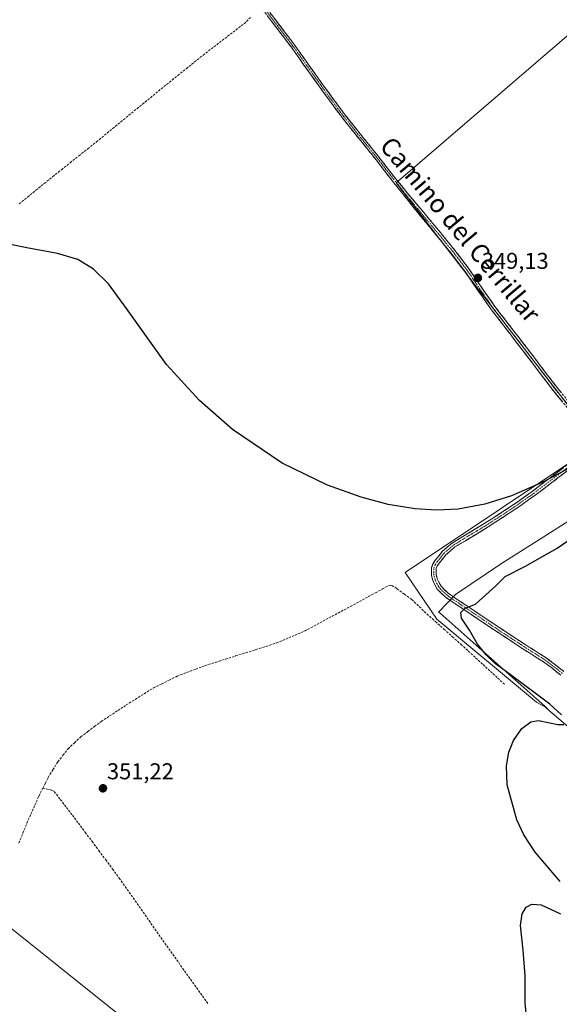
# Model space of a CAD drawing. Units: metres. Extents: x 605023 to 608520, y 4662132 to 4664497.
# Drawn here: x 606209 to 606445, y 4662975 to 4663405 of the extents above; entities that cross this region are included whole.
import ezdxf
from ezdxf.enums import TextEntityAlignment as Align

# ---------------------------------------------------------------- set-up
doc = ezdxf.new("R2010")
doc.units = ezdxf.units.M
doc.header["$MEASUREMENT"] = 0
doc.linetypes.add('TRAZO_Y_PUNTO', pattern=[1, 0.5, -0.25, 0, -0.25])
doc.linetypes.add('TRAZOSX2', pattern=[1.5, 1, -0.5])
for name, color, linetype, lineweight in [('Camino', 19, 'TRAZOSX2', 0), ('Camino Cxs', 19, 'Continuous', 0), ('Camino eje', 19, 'TRAZO_Y_PUNTO', 0), ('Carátula', 7, 'Continuous', 5), ('Corriente artificial lineal', 5, 'TRAZOSX2', 13), ('Cultivos herbáceos CxS', 92, 'Continuous', 0), ('Cultivos leñosos CxS', 92, 'Continuous', 0), ('Curva de nivel maestra', 36, 'Continuous', 30), ('Depósito de residuos', 6, 'Continuous', 0), ('Depósito de residuos Cxs', 6, 'Continuous', 0), ('Punto de cota en terreno', 7, 'Continuous', 0), ('Rótulo de punto de cota en terreno', 19, 'Continuous', 0), ('Suelo desnudo CxS', 43, 'Continuous', 0), ('Tendido', 6, 'Continuous', 0), ('Texto cartográfico', 19, 'Continuous', 0)]:
    doc.layers.add(name, color=color, linetype=linetype, lineweight=lineweight)
doc.styles.add('Arial', font='txt', dxfattribs={"height": 0.2})

# ---------------------------------------------------------------- blocks, each defined once
blk = doc.blocks.new('*U153')
at = {"layer": 'Cultivos herbáceos CxS', "color": 92, "linetype": 'Continuous', "lineweight": 0}
blk.add_polyline3d([(606525.5933, 4663464.9091, 348.0359), (606373.6749, 4663334.1701, 349.3121), (606461.6207, 4663220.1937, 350.9567), (606377.6153, 4663163.9481, 350.5402), (606391.4027, 4663143.6297, 350.367), (606434.9425, 4663107.3459, 349.9348), (606438.9013, 4663105.2289, 349.5603), (606440.7801, 4663103.3501, 349.6584), (606473.2601, 4663075.7401, 349.0719), (606496.2001, 4663059.7001, 349.1814), (606497.4101, 4663060.1101, 349.1027), (606503.5001, 4663063.1501, 349.2469), (606506.1401, 4663069.0401, 349.1332), (606506.2345, 4663069.2221, 349.1351), (606508.4057, 4663068.0611, 349.3148), (606500.9665, 4663044.6678, 349.7737), (606412.7537, 4662891.5443, 350.6076)], dxfattribs=at)
blk = doc.blocks.new('5PATER')
at = {"layer": 'Carátula', "linetype": 'Continuous', "lineweight": 5}
h = blk.add_hatch(color=250, dxfattribs=at)
edge = h.paths.add_edge_path()
edge.add_ellipse((0, 0.01), major_axis=(-1.33, -1.34), ratio=0.999422, start_angle=0, end_angle=360)

msp = doc.modelspace()

# ---------------------------------------------------------------- linework, layer by layer
at = {"layer": 'Camino', "color": 19, "linetype": 'TRAZOSX2', "lineweight": 0}
for points in [[(606448.31, 4663236), (606441.63, 4663244.2), (606436.58, 4663250.85), (606431.59, 4663257.49), (606423.35, 4663268.15), (606415.09, 4663278.87), (606409.36, 4663287.17), (606403.72, 4663295.4), (606397.63, 4663303.38), (606391.31, 4663311.2), (606384.78, 4663318.97), (606380.68, 4663324.14), (606377.03, 4663328.75), (606376.58, 4663329.31), (606374.53, 4663331.84), (606372.02, 4663334.93), (606368.48, 4663339.47), (606365.01, 4663344), (606357.58, 4663353.21), (606350.16, 4663362.49), (606344.92, 4663369.49), (606339.81, 4663376.56), (606333.8, 4663384.96), (606327.85, 4663393.4), (606314.64, 4663410.75)], [(606315.76, 4663412.08), (606329.28, 4663394.4), (606335.23, 4663385.97), (606341.23, 4663377.58), (606346.33, 4663370.53), (606351.54, 4663363.56), (606358.94, 4663354.3), (606366.38, 4663345.08), (606369.86, 4663340.53), (606373.38, 4663336.02), (606378.39, 4663329.85), (606385.66, 4663321.2), (606392.93, 4663312.54), (606399.29, 4663304.68), (606405.42, 4663296.64), (606411.09, 4663288.36), (606416.78, 4663280.11), (606425.02, 4663269.43), (606433.26, 4663258.76), (606438.26, 4663252.12), (606443.28, 4663245.5), (606449.92, 4663237.35)], [(606445.51, 4663119.1), (606441.55, 4663122.28), (606437.53, 4663125.22), (606433.24, 4663127.94), (606428.88, 4663130.7), (606423.05, 4663134.5), (606417.27, 4663138.31), (606411.55, 4663142.16), (606405.85, 4663146.01), (606401.47, 4663148.92), (606397.01, 4663151.89), (606395.06, 4663153.39), (606393.19, 4663155.07), (606391.59, 4663156.77), (606390.54, 4663158.53), (606389.62, 4663160.5), (606388.99, 4663162.8), (606388.99, 4663166.07), (606389.73, 4663167.89), (606390.73, 4663169.3), (606392.06, 4663170.99), (606393.77, 4663173.18), (606398.05, 4663176.83), (606402.75, 4663179.67), (606409.44, 4663183.72), (606416.07, 4663187.82), (606424.67, 4663193.46), (606433.06, 4663199.39), (606438.3, 4663203.37), (606443.56, 4663207.4), (606456.11, 4663216.81)], [(606451.13, 4663210.45), (606444.83, 4663205.72), (606439.57, 4663201.7), (606434.3, 4663197.69), (606425.85, 4663191.73), (606417.2, 4663186.04), (606410.54, 4663181.93), (606403.84, 4663177.87), (606399.28, 4663175.12), (606395.3, 4663171.72), (606393.71, 4663169.69), (606392.42, 4663168.04), (606391.58, 4663166.87), (606391.09, 4663165.66), (606391.09, 4663163.08), (606391.6, 4663161.23), (606392.4, 4663159.51), (606393.28, 4663158.04), (606394.66, 4663156.57), (606396.4, 4663155.01), (606398.24, 4663153.59), (606407.02, 4663147.75), (606412.72, 4663143.9), (606418.43, 4663140.06), (606424.2, 4663136.25), (606430.02, 4663132.47), (606434.37, 4663129.72), (606438.72, 4663126.95), (606442.83, 4663123.95), (606446.82, 4663120.75)]]:
    msp.add_lwpolyline(points, dxfattribs=at)
at = {"layer": 'Camino Cxs', "color": 19, "linetype": 'Continuous', "lineweight": 0}
for points in [[(606446.08, 4663238.73, 349.4), (606443.86, 4663241.47, 349.34), (606441.63, 4663244.2, 349.39), (606439.11, 4663247.53, 349.28), (606436.58, 4663250.85, 349.29), (606434.09, 4663254.17, 349.24), (606431.59, 4663257.49, 349.28), (606428.84, 4663261.04, 349.23), (606426.1, 4663264.6, 349.27), (606423.35, 4663268.15, 349.21), (606420.6, 4663271.72, 349.2), (606417.84, 4663275.3, 349.21), (606415.09, 4663278.87, 349.25), (606413.18, 4663281.64, 349.22), (606411.27, 4663284.4, 349.25), (606409.36, 4663287.17, 349.17), (606406.54, 4663291.29, 349.17), (606403.72, 4663295.4, 349.16), (606401.69, 4663298.06, 349.24), (606399.66, 4663300.72, 349.19), (606397.63, 4663303.38, 349.19), (606395.52, 4663305.99, 349.13), (606393.42, 4663308.59, 349.12), (606391.31, 4663311.2, 349.14), (606389.13, 4663313.79, 349.14), (606386.96, 4663316.38, 349.18), (606384.78, 4663318.97, 349.18), (606382.73, 4663321.56, 349.18), (606380.68, 4663324.14, 349.22), (606378.86, 4663326.45, 349.19), (606377.03, 4663328.75, 349.25), (606376.58, 4663329.31, 349.28), (606374.53, 4663331.84, 349.29), (606372.02, 4663334.93, 349.19), (606370.25, 4663337.2, 349.15), (606368.48, 4663339.47, 349.13), (606366.75, 4663341.74, 349.16), (606365.01, 4663344, 349.17), (606362.53, 4663347.07, 349.12), (606360.06, 4663350.14, 349.12), (606357.58, 4663353.21, 349.15), (606355.11, 4663356.3, 349.14), (606352.63, 4663359.4, 349.16), (606350.16, 4663362.49, 349.19), (606347.54, 4663365.99, 349.19), (606344.92, 4663369.49, 349.23), (606342.37, 4663373.03, 349.24), (606339.81, 4663376.56, 349.26), (606337.81, 4663379.36, 349.31), (606335.8, 4663382.16, 349.33), (606333.8, 4663384.96, 349.33), (606331.82, 4663387.77, 349.36), (606329.83, 4663390.59, 349.35), (606327.85, 4663393.4, 349.38), (606325.21, 4663396.87, 349.37), (606322.57, 4663400.34, 349.38), (606319.92, 4663403.81, 349.44), (606317.28, 4663407.28, 349.48)], [(606318.46, 4663408.54, 349.45), (606321.17, 4663405.01, 349.41), (606323.87, 4663401.47, 349.35), (606326.58, 4663397.94, 349.33), (606329.28, 4663394.4, 349.32), (606331.26, 4663391.59, 349.31), (606333.25, 4663388.78, 349.31), (606335.23, 4663385.97, 349.29), (606337.23, 4663383.17, 349.3), (606339.23, 4663380.38, 349.26), (606341.23, 4663377.58, 349.23), (606343.78, 4663374.06, 349.2), (606346.33, 4663370.53, 349.2), (606348.94, 4663367.05, 349.16), (606351.54, 4663363.56, 349.18), (606354.01, 4663360.47, 349.12), (606356.47, 4663357.39, 349.09), (606358.94, 4663354.3, 349.1), (606361.42, 4663351.23, 349.08), (606363.9, 4663348.15, 349.08), (606366.38, 4663345.08, 349.13), (606368.12, 4663342.81, 349.12), (606369.86, 4663340.53, 349.1), (606371.62, 4663338.28, 349.14), (606373.38, 4663336.02, 349.2), (606375.89, 4663332.94, 349.35), (606378.39, 4663329.85, 349.21), (606380.81, 4663326.97, 349.15), (606383.24, 4663324.08, 349.13), (606385.66, 4663321.2, 349.09), (606388.08, 4663318.31, 349.11), (606390.51, 4663315.43, 349.06), (606392.93, 4663312.54, 349.06), (606395.05, 4663309.92, 349.03), (606397.17, 4663307.3, 349.03), (606399.29, 4663304.68, 349.09), (606401.33, 4663302, 349.11), (606403.38, 4663299.32, 349.14), (606405.42, 4663296.64, 349.09), (606407.31, 4663293.88, 349.09), (606409.2, 4663291.12, 349.1), (606411.09, 4663288.36, 349.07), (606412.99, 4663285.61, 349.14), (606414.88, 4663282.86, 349.14), (606416.78, 4663280.11, 349.2), (606419.53, 4663276.55, 349.16), (606422.27, 4663272.99, 349.15), (606425.02, 4663269.43, 349.15), (606427.77, 4663265.87, 349.18), (606430.51, 4663262.32, 349.16), (606433.26, 4663258.76, 349.2), (606435.76, 4663255.44, 349.19), (606438.26, 4663252.12, 349.2), (606440.77, 4663248.81, 349.19), (606443.28, 4663245.5, 349.26), (606445.49, 4663242.78, 349.25)], [(606445.51, 4663119.1, 345.27), (606443.53, 4663120.69, 345.33), (606441.55, 4663122.28, 345.34), (606437.53, 4663125.22, 345.54), (606435.39, 4663126.58, 345.79), (606433.24, 4663127.94, 345.99), (606431.06, 4663129.32, 346.17), (606428.88, 4663130.7, 346.52), (606425.97, 4663132.6, 346.84), (606423.05, 4663134.5, 347.14), (606420.16, 4663136.41, 347.69), (606417.27, 4663138.31, 348.12), (606414.41, 4663140.24, 348.54), (606411.55, 4663142.16, 348.93), (606408.7, 4663144.09, 349.28), (606405.85, 4663146.01, 349.66), (606403.66, 4663147.47, 349.88), (606401.47, 4663148.92, 350.06), (606399.24, 4663150.41, 350.44), (606397.01, 4663151.89, 350.67), (606395.06, 4663153.39, 350.8), (606393.19, 4663155.07, 351), (606391.59, 4663156.77, 351.02), (606390.54, 4663158.53, 351), (606389.62, 4663160.5, 350.89), (606388.99, 4663162.8, 350.73), (606388.99, 4663166.07, 350.4), (606389.73, 4663167.89, 350.22), (606390.73, 4663169.3, 350.14), (606392.06, 4663170.99, 350.18), (606393.77, 4663173.18, 350.06), (606395.91, 4663175.01, 349.99), (606398.05, 4663176.83, 350.06), (606400.4, 4663178.25, 349.94), (606402.75, 4663179.67, 349.93), (606406.1, 4663181.7, 350.05), (606409.44, 4663183.72, 349.98), (606412.76, 4663185.77, 350.05), (606416.07, 4663187.82, 349.91), (606418.94, 4663189.7, 349.88), (606421.8, 4663191.58, 349.93), (606424.67, 4663193.46, 349.77), (606427.47, 4663195.44, 349.82), (606430.26, 4663197.41, 349.8), (606433.06, 4663199.39, 349.64), (606435.68, 4663201.38, 349.65), (606438.3, 4663203.37, 349.6), (606440.93, 4663205.39, 349.55), (606443.56, 4663207.4, 349.59), (606446.7, 4663209.75, 349.46)], [(606447.98, 4663208.09, 349.71), (606444.83, 4663205.72, 349.91), (606442.2, 4663203.71, 349.73), (606439.57, 4663201.7, 349.98), (606436.94, 4663199.7, 349.85), (606434.3, 4663197.69, 350.02), (606431.48, 4663195.7, 350.24), (606428.67, 4663193.72, 350.17), (606425.85, 4663191.73, 350.53), (606422.97, 4663189.83, 350.48), (606420.08, 4663187.94, 350.3), (606417.2, 4663186.04, 350.54), (606413.87, 4663183.99, 350.41), (606410.54, 4663181.93, 350.65), (606407.19, 4663179.9, 350.35), (606403.84, 4663177.87, 350.23), (606401.56, 4663176.5, 350.3), (606399.28, 4663175.12, 350.31), (606397.29, 4663173.42, 350.17), (606395.3, 4663171.72, 350.51), (606393.71, 4663169.69, 350.69), (606392.42, 4663168.04, 350.54), (606391.58, 4663166.87, 350.41), (606391.09, 4663165.66, 350.52), (606391.09, 4663163.08, 350.81), (606391.6, 4663161.23, 350.91), (606392.4, 4663159.51, 351.08), (606393.28, 4663158.04, 351.14), (606394.66, 4663156.57, 351.11), (606396.4, 4663155.01, 350.93), (606398.24, 4663153.59, 350.67), (606401.17, 4663151.64, 350.39), (606404.09, 4663149.7, 350.04), (606407.02, 4663147.75, 349.71), (606409.87, 4663145.83, 349.35), (606412.72, 4663143.9, 348.89), (606415.58, 4663141.98, 348.48), (606418.43, 4663140.06, 348.03), (606421.32, 4663138.16, 347.57), (606424.2, 4663136.25, 347.05), (606427.11, 4663134.36, 346.64), (606430.02, 4663132.47, 346.32), (606432.2, 4663131.1, 346.04), (606434.37, 4663129.72, 345.81), (606436.55, 4663128.34, 345.63), (606438.72, 4663126.95, 345.47), (606440.78, 4663125.45, 345.34), (606442.83, 4663123.95, 345.29), (606444.83, 4663122.35, 345.28), (606446.82, 4663120.75, 345.23)]]:
    msp.add_polyline3d(points, dxfattribs=at)
at = {"layer": 'Camino eje', "color": 19, "linetype": 'TRAZO_Y_PUNTO', "lineweight": 0}
for points in [[(606449.12, 4663236.68), (606442.46, 4663244.85), (606437.42, 4663251.49), (606432.43, 4663258.13), (606415.94, 4663279.49), (606410.23, 4663287.77), (606404.57, 4663296.02), (606398.46, 4663304.03), (606392.12, 4663311.87), (606385.22, 4663320.09), (606383.17, 4663322.67), (606379.54, 4663327), (606377.6, 4663329.44), (606372.7, 4663335.48), (606369.17, 4663340), (606365.7, 4663344.54), (606358.26, 4663353.76), (606350.85, 4663363.03), (606345.63, 4663370.01), (606340.52, 4663377.07), (606334.52, 4663385.47), (606328.57, 4663393.9), (606315.2, 4663411.42)], [(606446.17, 4663119.93), (606442.19, 4663123.12), (606438.13, 4663126.09), (606429.45, 4663131.59), (606423.63, 4663135.38), (606417.85, 4663139.19), (606406.44, 4663146.88), (606397.63, 4663152.74), (606395.73, 4663154.2), (606393.93, 4663155.82), (606392.44, 4663157.41), (606391.47, 4663159.02), (606390.61, 4663160.87), (606390.04, 4663162.94), (606390.04, 4663165.87), (606390.66, 4663167.38), (606391.58, 4663168.67), (606394.54, 4663172.45), (606398.67, 4663175.98), (606409.99, 4663182.83), (606416.64, 4663186.93), (606425.26, 4663192.6), (606433.68, 4663198.54), (606438.94, 4663202.54), (606444.2, 4663206.56), (606456.78, 4663216)]]:
    msp.add_lwpolyline(points, dxfattribs=at)
at = {"layer": 'Corriente artificial lineal', "color": 5, "linetype": 'TRAZOSX2', "lineweight": 13}
for points in [[(606209.02, 4663325.02, 349.83), (606212.67, 4663327.98, 349.79), (606216.32, 4663330.94, 349.84), (606219.96, 4663333.9, 349.71), (606223.61, 4663336.86, 349.72), (606227.43, 4663339.9, 349.7), (606231.26, 4663342.94, 349.63), (606235.08, 4663345.99, 349.71), (606238.91, 4663349.03, 349.7), (606242.73, 4663352.07, 349.7), (606246.27, 4663354.96, 349.61), (606249.81, 4663357.86, 349.57), (606253.36, 4663360.75, 349.59), (606256.9, 4663363.65, 349.54), (606260.44, 4663366.54, 349.55), (606263.98, 4663369.44, 349.55), (606267.53, 4663372.33, 349.59), (606271.07, 4663375.23, 349.64), (606274.61, 4663378.12, 349.53), (606278.28, 4663381.07, 349.51), (606281.95, 4663384.02, 349.42), (606285.62, 4663386.97, 349.44), (606289.29, 4663389.92, 349.46), (606292.87, 4663392.67, 349.45), (606296.45, 4663395.41, 349.49), (606300.03, 4663398.16, 349.4), (606303.61, 4663400.9, 349.4), (606307.19, 4663403.65, 349.31), (606310.03, 4663406.37, 349.4)], [(606219.35, 4663069.81, 351.36), (606220.49, 4663072.13, 351.36), (606221.64, 4663074.44, 351.33), (606223.76, 4663077.86, 351.28), (606225.88, 4663081.28, 351.24), (606228.13, 4663084.13, 351.23), (606230.37, 4663086.98, 351.21), (606233.13, 4663089.6, 351.2), (606235.89, 4663092.22, 351.18), (606238.88, 4663094.45, 351.15), (606241.88, 4663096.68, 351.1), (606244.87, 4663098.91, 351.05), (606248.51, 4663101.32, 351.06), (606252.14, 4663103.72, 351.02), (606255.78, 4663106.13, 351.01), (606259.73, 4663108.6, 350.97), (606263.67, 4663111.07, 350.95), (606267.62, 4663113.54, 350.91), (606271.06, 4663115.26, 350.92), (606274.51, 4663116.97, 350.86), (606277.95, 4663118.69, 350.85), (606282.04, 4663120.23, 350.9), (606286.14, 4663121.78, 350.82), (606290.23, 4663123.32, 350.78), (606294.66, 4663124.72, 350.79), (606299.1, 4663126.12, 350.76), (606303.53, 4663127.52, 350.7), (606307.97, 4663128.91, 350.67), (606312.4, 4663130.31, 350.69), (606316.84, 4663131.71, 350.66), (606321.27, 4663133.11, 350.57), (606325.4, 4663134.87, 350.54), (606329.52, 4663136.63, 350.51), (606333.65, 4663138.39, 350.45), (606337.64, 4663140.54, 350.44), (606341.64, 4663142.69, 350.41), (606345.63, 4663144.84, 350.42), (606349.63, 4663146.98, 350.37), (606353.62, 4663149.13, 350.35), (606357.62, 4663151.28, 350.35), (606361.61, 4663153.43, 350.27), (606364.62, 4663155.11, 350.34), (606367.63, 4663156.78, 350.32), (606370.64, 4663158.46, 350.24), (606371.78, 4663158.31, 350.24), (606373.97, 4663156.91, 350.35), (606377.21, 4663154.55, 350.54), (606380.45, 4663152.18, 350.64), (606383.75, 4663149.03, 350.36), (606387.05, 4663145.87, 350.29), (606390.77, 4663142.56, 350.15), (606394.48, 4663139.24, 350.18), (606398.2, 4663135.93, 350.14), (606401.91, 4663132.61, 350.03), (606405.13, 4663129.66, 350.05), (606408.34, 4663126.71, 350.01), (606411.56, 4663123.76, 349.92), (606414.77, 4663120.81, 350.08), (606417.99, 4663117.86, 350.06), (606421.21, 4663114.92, 350.04)], [(606208.9, 4663045.83, 351.49), (606210.64, 4663050.19, 351.43), (606212.39, 4663054.54, 351.36), (606214.11, 4663058.43, 351.41), (606215.84, 4663062.31, 351.35), (606217.56, 4663066.2, 351.33), (606219.35, 4663069.81, 351.36)], [(606219.35, 4663069.81, 351.36), (606223.08, 4663068.96, 351.38), (606224.32, 4663068.3, 351.37), (606226.96, 4663064.85, 351.41), (606229.6, 4663061.41, 351.39), (606232.23, 4663057.96, 351.32), (606234.87, 4663054.51, 351.34), (606237.85, 4663050.51, 351.37), (606240.82, 4663046.51, 351.33), (606243.8, 4663042.51, 351.35), (606246.78, 4663038.5, 351.24), (606249.75, 4663034.5, 351.35), (606252.73, 4663030.5, 351.39), (606255.32, 4663026.79, 351.39), (606257.92, 4663023.08, 351.42), (606260.51, 4663019.37, 351.38), (606263.11, 4663015.65, 351.46), (606265.7, 4663011.94, 351.42), (606268.3, 4663008.23, 351.46), (606270.89, 4663004.52, 351.3), (606273.48, 4663000.88, 351.33), (606276.07, 4662997.23, 351.27), (606278.65, 4662993.59, 351.34), (606281.24, 4662989.94, 351.22), (606283.83, 4662986.3, 351.24), (606286.42, 4662982.65, 351.19), (606289, 4662979.01, 351.26), (606291.59, 4662975.36, 351.21)]]:
    msp.add_polyline3d(points, dxfattribs=at)
at = {"layer": 'Cultivos herbáceos CxS', "color": 92, "linetype": 'Continuous', "lineweight": 0}
for points in [[(606635.33, 4663397.71, 347.86), (606552.47, 4663492.6, 347.83), (606545.55, 4663492.2, 347.84), (606525.19, 4663471.02, 348.07), (606525.59, 4663464.91, 348.04), (606373.67, 4663334.17, 349.31), (606461.62, 4663220.19, 350.96)], [(606461.62, 4663220.19, 350.96), (606377.62, 4663163.95, 350.54), (606391.4, 4663143.63, 350.37), (606434.94, 4663107.35, 349.93), (606438.9, 4663105.23, 349.56), (606440.78, 4663103.35, 349.66), (606473.26, 4663075.74, 349.07), (606496.2, 4663059.7, 349.18), (606497.41, 4663060.11, 349.1), (606503.5, 4663063.15, 349.25), (606506.14, 4663069.04, 349.13), (606506.23, 4663069.22, 349.14), (606508.41, 4663068.06, 349.31)]]:
    msp.add_polyline3d(points, dxfattribs=at)
at = {"layer": 'Cultivos leñosos CxS', "color": 92, "linetype": 'Continuous', "lineweight": 0}
msp.add_polyline3d([(606461.62, 4663220.19, 350.96), (606373.67, 4663334.17, 349.31), (606525.59, 4663464.91, 348.04), (606525.19, 4663471.02, 348.07), (606545.55, 4663492.2, 347.84), (606552.47, 4663492.6, 347.83), (606635.33, 4663397.71, 347.86), (606624.53, 4663388.01, 347.99), (606605.09, 4663371.08, 347.52), (606587.53, 4663355.4, 348.17), (606568.72, 4663335.96, 348.45), (606553.04, 4663319.65, 348.82), (606534.23, 4663292.06, 349.97), (606523.57, 4663276.38, 350.5), (606509.77, 4663257.57, 351.12), (606490.33, 4663241.26, 350.77), (606465.1, 4663222.53, 350.91), (606461.62, 4663220.19, 350.96)], close=True, dxfattribs=at)
msp.add_polyline3d([(606635.33, 4663397.71, 347.86), (606552.47, 4663492.6, 347.83), (606545.55, 4663492.2, 347.84), (606525.19, 4663471.02, 348.07), (606525.59, 4663464.91, 348.04), (606373.67, 4663334.17, 349.31), (606461.62, 4663220.19, 350.96)], dxfattribs=at)
at = {"layer": 'Curva de nivel maestra', "color": 36, "linetype": 'Continuous', "lineweight": 30}
for points in [[(606452.92, 4663211.59, 350), (606437.71, 4663203.36, 350), (606423.99, 4663197.42, 350), (606412.35, 4663193.76, 350), (606400.64, 4663191.64, 350), (606391.27, 4663191.17, 350), (606381.89, 4663191.72, 350), (606370.09, 4663193.69, 350), (606358.28, 4663196.85, 350), (606343.71, 4663202.12, 350), (606323.88, 4663211.8, 350), (606302.21, 4663226.41, 350), (606287.72, 4663239.16, 350), (606273.31, 4663254.88, 350), (606255.88, 4663279.33, 350), (606248.04, 4663290.01, 350), (606241.51, 4663296.44, 350), (606234.57, 4663300.66, 350), (606225.71, 4663303.33, 350), (606212.33, 4663305.78, 350), (606204.42, 4663307.31, 350)], [(606445.81, 4663101.85, 350), (606440.69, 4663106.5, 350), (606423.41, 4663119.5, 350), (606417.05, 4663124.15, 350), (606412.89, 4663127.99, 350), (606409.18, 4663132.62, 350), (606405.64, 4663138.75, 350), (606402.18, 4663143.96, 350), (606401.86, 4663146.56, 350), (606403.78, 4663148.38, 350), (606408.25, 4663150.19, 350), (606417.17, 4663158.17, 350), (606421.28, 4663162.25, 350), (606429.82, 4663166.54, 350), (606443.9, 4663174.56, 350), (606454.29, 4663181.68, 350)], [(606445.2, 4663029.09, 350), (606434.38, 4663041.9, 350), (606429.41, 4663049.46, 350), (606426.3, 4663055.9, 350), (606422.09, 4663071.31, 350), (606421.77, 4663079.51, 350), (606422.79, 4663085.46, 350), (606424.87, 4663090.67, 350), (606428.45, 4663095.78, 350), (606432.47, 4663098.75, 350), (606435.83, 4663099.4, 350), (606444.17, 4663097.59, 350), (606446.84, 4663097.56, 350)], [(606430.93, 4662965.89, 350), (606429.94, 4662975.82, 350), (606430.01, 4662987.75, 350), (606429.14, 4662999.1, 350), (606427.99, 4663009.8, 350), (606428.71, 4663014.88, 350), (606430.35, 4663017.76, 350), (606432.84, 4663019.18, 350), (606436.88, 4663018.8, 350), (606445.35, 4663014.95, 350)]]:
    msp.add_polyline3d(points, dxfattribs=at)
at = {"layer": 'Depósito de residuos', "color": 6, "linetype": 'Continuous', "lineweight": 0}
msp.add_polyline3d([(606473.26, 4663075.74, 348.55), (606440.78, 4663103.35, 349.47), (606438.55, 4663105.58, 349.22), (606436.11, 4663107.82, 349.45), (606392.87, 4663146.18, 350.72), (606392.06, 4663146.59, 350.8), (606399.57, 4663154.3, 350.75), (606419.67, 4663167.9, 352.24), (606439.36, 4663180.49, 353.59), (606472.65, 4663201.6, 352.22)], dxfattribs=at)
at = {"layer": 'Depósito de residuos Cxs', "color": 6, "linetype": 'Continuous', "lineweight": 0}
msp.add_polyline3d([(606473.26, 4663075.74, 348.55), (606440.78, 4663103.35, 349.47), (606438.55, 4663105.58, 349.22), (606436.11, 4663107.82, 349.45), (606392.87, 4663146.18, 350.72), (606392.06, 4663146.59, 350.8), (606399.57, 4663154.3, 350.75), (606419.67, 4663167.9, 352.24), (606439.36, 4663180.49, 353.59), (606472.65, 4663201.6, 352.22)], dxfattribs=at)
at = {"layer": 'Suelo desnudo CxS', "color": 43, "linetype": 'Continuous', "lineweight": 0}
for points in [[(606473.26, 4663075.74, 349.07), (606440.78, 4663103.35, 349.66), (606438.9, 4663105.23, 349.56), (606434.94, 4663107.35, 349.93), (606391.4, 4663143.63, 350.37), (606377.62, 4663163.95, 350.54), (606461.62, 4663220.19, 350.96)], [(606461.62, 4663220.19, 350.96), (606377.62, 4663163.95, 350.54), (606391.4, 4663143.63, 350.37), (606434.94, 4663107.35, 349.93), (606438.9, 4663105.23, 349.56), (606440.78, 4663103.35, 349.66), (606473.26, 4663075.74, 349.07), (606496.2, 4663059.7, 349.18), (606497.41, 4663060.11, 349.1), (606503.5, 4663063.15, 349.25), (606506.14, 4663069.04, 349.13), (606506.23, 4663069.22, 349.14), (606508.41, 4663068.06, 349.31)]]:
    msp.add_polyline3d(points, dxfattribs=at)
at = {"layer": 'Tendido', "color": 6, "linetype": 'Continuous', "lineweight": 0}
msp.add_polyline3d([(605050.15, 4663815.84, 354.85), (605279.17, 4663657.98, 352.18), (605543.69, 4663477.79, 351.62), (605800.19, 4663302.12, 352.22), (606069.75, 4663117.3, 351.8), (606319.93, 4662916.95, 351.01)], dxfattribs=at)

# ---------------------------------------------------------------- block references
at = {"layer": 'Cultivos herbáceos CxS', "color": 92, "linetype": 'Continuous', "lineweight": 0}
msp.add_blockref('*U153', (0, 0), dxfattribs=at)
at = {"layer": 'Punto de cota en terreno', "linetype": 'Continuous', "lineweight": 0}
for p in [(606409.3, 4663292.64, 349.13), (606245.59, 4663069.71, 351.22)]:
    msp.add_blockref('5PATER', p, dxfattribs=at)

# ---------------------------------------------------------------- texts
at = {"layer": 'Rótulo de punto de cota en terreno', "color": 19, "linetype": 'Continuous', "lineweight": 0, "style": 'Arial'}
for s, p in [('349,13', (606411.06, 4663294.4)), ('351,22', (606247.35, 4663071.47))]:
    msp.add_text(s, height=7, dxfattribs=at).set_placement(p, align=Align.BOTTOM_LEFT)
at = {"layer": 'Texto cartográfico', "color": 19, "linetype": 'Continuous', "lineweight": 0, "style": 'Arial'}
msp.add_text('Camino del Cerrillar', height=8, rotation=-49.9736, dxfattribs=at).set_placement((606401.64, 4663313.78), align=Align.MIDDLE_CENTER)

doc.saveas('drawing.dxf')
